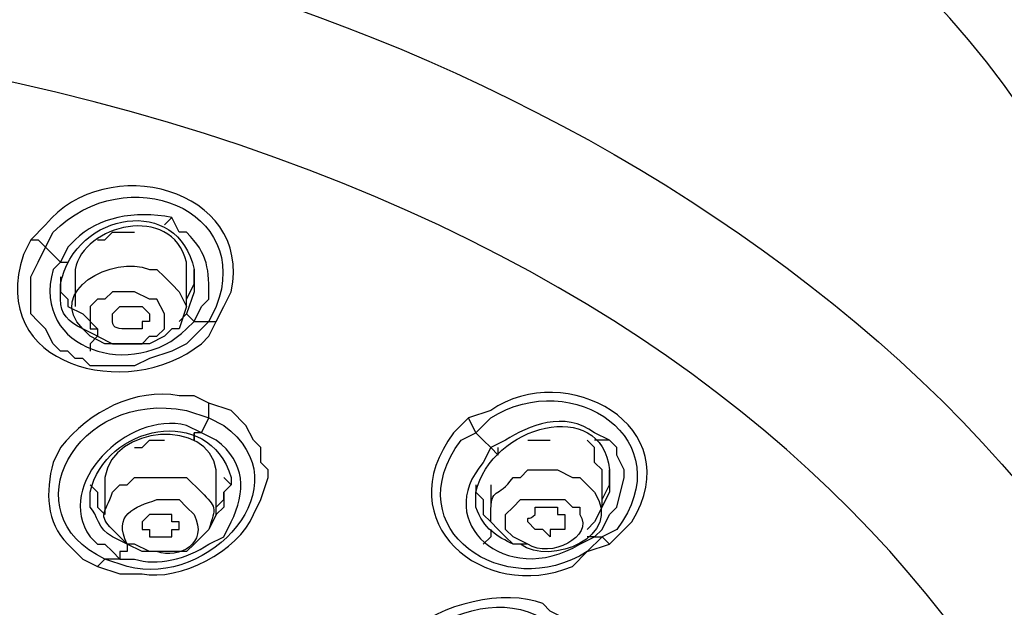
# Model space of a CAD drawing. Units: millimetres. Extents: x 0 to 210, y 0 to 297.
# Drawn here: x 79 to 81, y 166 to 167 of the extents above; entities that cross this region are included whole.
import ezdxf

# ---------------------------------------------------------------- set-up
doc = ezdxf.new("R2010")
doc.units = ezdxf.units.MM
doc.layers.add('繪圖線', color=7, linetype='Continuous')

msp = doc.modelspace()

# ---------------------------------------------------------------- linework, layer by layer
at = {"layer": '繪圖線'}
for points in [[(78.9758, 166.8179), (78.9578, 166.7999), (78.9578, 166.7999), (78.9578, 166.7999), (78.9578, 166.7999)], [(78.7958, 166.7639), (78.8138, 166.7639), (78.8318, 166.7819), (78.8678, 166.7819), (78.8858, 166.7819)], [(78.6338, 166.7639), (78.6518, 166.7639), (78.6698, 166.7459)], [(79.0658, 166.5659), (79.0478, 166.5479), (79.0118, 166.5119), (78.9758, 166.4939), (78.9218, 166.4759), (78.8858, 166.4579), (78.8318, 166.4579), (78.7778, 166.4579), (78.7598, 166.4759), (78.7418, 166.4759), (78.7238, 166.4939), (78.7058, 166.4939), (78.6878, 166.5119), (78.6698, 166.5479), (78.6518, 166.5659), (78.6338, 166.5839), (78.6338, 166.6019), (78.6338, 166.6199), (78.6338, 166.6379), (78.6338, 166.6559), (78.6338, 166.6739), (78.6518, 166.7099), (78.6698, 166.7459)], [(78.6698, 166.7459), (78.7058, 166.7099)], [(78.7058, 166.7099), (78.7058, 166.7099), (78.7238, 166.7099), (78.7238, 166.7099)], [(79.0118, 166.6019), (79.0118, 166.6919)], [(79.0118, 166.6019), (79.0118, 166.6199), (79.0298, 166.6559), (79.0298, 166.6739), (79.0298, 166.6919)], [(78.7058, 166.6739), (78.7058, 166.6379), (78.7238, 166.6199), (78.7238, 166.6019), (78.7598, 166.5839), (78.7958, 166.5479)], [(78.7418, 166.6739), (78.7418, 166.6019)], [(79.0298, 166.6739), (79.0298, 166.6559), (79.0298, 166.6379), (79.0118, 166.5839)], [(78.9218, 166.6199), (78.8858, 166.6379), (78.8498, 166.6379), (78.8318, 166.6379), (78.8138, 166.6199), (78.7958, 166.6199), (78.7778, 166.6019), (78.7778, 166.5479), (78.7958, 166.5479), (78.7958, 166.5299), (78.8318, 166.5119), (78.8678, 166.5119), (78.8858, 166.5119), (78.9038, 166.5119), (78.9038, 166.5119), (78.9218, 166.5299), (78.9398, 166.5299), (78.9578, 166.5479), (78.9578, 166.5659), (78.9578, 166.5839), (78.9398, 166.6199), (78.9218, 166.6199)], [(79.0118, 166.5839), (78.9938, 166.5659)], [(79.0298, 166.5659), (79.0298, 166.5659), (79.0118, 166.5839), (79.0118, 166.5839)], [(79.0298, 166.5659), (79.0658, 166.5659)], [(79.0658, 166.5659), (79.0838, 166.5659), (79.0838, 166.5659)], [(78.7958, 166.5299), (78.7778, 166.5119), (78.7778, 166.4939), (78.7778, 166.4939)], [(79.0658, 166.3319), (79.0658, 166.3499), (79.0658, 166.3679)], [(79.0478, 166.2959), (79.0658, 166.3319)], [(78.8858, 166.2599), (78.9038, 166.2599), (78.9218, 166.2779), (78.9398, 166.2779), (78.9578, 166.2779)], [(79.0478, 166.2959), (79.0298, 166.2959), (79.0298, 166.2779), (79.0298, 166.2959)], [(79.7138, 166.2959), (79.7318, 166.2779), (79.7498, 166.2599)], [(79.8398, 166.2779), (79.8578, 166.2779), (79.8938, 166.2779)], [(80.0198, 166.2059), (80.0018, 166.2239), (80.0018, 166.2419), (80.0018, 166.2599), (79.9838, 166.2779)], [(80.0378, 166.2779), (80.0198, 166.2779), (80.0198, 166.2779), (80.0018, 166.2779), (80.0018, 166.2779)], [(80.0198, 166.0619), (80.0378, 166.0979), (80.0558, 166.1159), (80.0738, 166.1879), (80.0738, 166.2059), (80.0558, 166.2419), (80.0558, 166.2599), (80.0378, 166.2779)], [(79.7498, 166.2599), (79.7498, 166.2599), (79.7678, 166.2419), (79.7678, 166.2419), (79.7678, 166.2599)], [(79.0838, 166.0979), (79.0838, 166.1879)], [(79.0838, 166.1159), (79.0838, 166.1159), (79.1018, 166.1339), (79.1018, 166.1519), (79.1198, 166.1699), (79.1018, 166.1879)], [(80.0198, 166.1159), (80.0198, 166.2059)], [(80.0198, 166.1339), (80.0378, 166.1699), (80.0378, 166.1879), (80.0378, 166.2059)], [(78.7778, 166.1699), (78.7958, 166.1519), (78.7958, 166.1339), (78.7958, 166.1159), (78.8138, 166.0979), (78.8138, 166.0979)], [(78.8138, 166.1699), (78.8138, 166.0979)], [(79.1198, 166.1699), (79.1018, 166.1519), (79.1018, 166.1159), (79.0838, 166.0979), (79.0658, 166.0619)], [(79.7138, 166.1699), (79.7138, 166.1519), (79.7318, 166.1339), (79.7318, 166.0979), (79.7498, 166.0799)], [(79.7498, 166.1699), (79.7498, 166.1159)], [(80.0378, 166.1699), (80.0378, 166.1519), (80.0018, 166.0799), (79.9838, 166.0619)], [(78.9938, 166.0799), (78.9938, 166.0799), (78.9758, 166.0799), (78.9758, 166.0979), (78.9578, 166.0979), (78.9578, 166.0979), (78.9398, 166.0979), (78.9398, 166.0979), (78.9218, 166.0979), (78.9218, 166.0979), (78.9218, 166.0979), (78.9038, 166.0799), (78.9038, 166.0619), (78.9218, 166.0619), (78.9218, 166.0439), (78.9578, 166.0439), (78.9758, 166.0439), (78.9758, 166.0439), (78.9758, 166.0619), (78.9938, 166.0619), (78.9938, 166.0799)], [(79.7498, 166.0619), (79.7498, 166.0439), (79.7318, 166.0259), (79.7318, 166.0259)], [(80.0018, 166.0439), (79.9838, 166.0439), (79.9838, 166.0439)], [(80.0018, 166.0439), (80.0198, 166.0619)], [(80.0018, 166.0439), (80.0198, 166.0439)], [(80.0198, 166.0439), (80.0378, 166.0259)], [(78.8678, 166.0259), (78.8678, 166.0079), (78.8498, 166.0079), (78.8498, 165.9899)], [(78.7958, 165.9719), (78.8138, 165.9899), (78.8138, 165.9899)]]:
    msp.add_lwpolyline(points, dxfattribs=at)
for points, knots in [([(81.3518, 166.3319), (81.3518, 166.3319), (81.3158, 166.4579), (81.3158, 166.4579), (80.9558, 167.9339), (78.9218, 168.5099), (77.5898, 168.5099), (77.5898, 168.5099), (77.4098, 168.5279), (77.4098, 168.5279)], [0, 0, 0, 0, 1, 1, 1, 2, 2, 2, 3, 3, 3, 3]), ([(73.2518, 164.0999), (73.2518, 164.0999), (73.2338, 164.2079), (73.2338, 164.2079), (73.2338, 164.2079), (73.2158, 164.3159), (73.2158, 164.3159), (73.2158, 164.3159), (73.1978, 164.4599), (73.1978, 164.4599), (73.1078, 165.5759), (73.8818, 166.4759), (74.7998, 166.9979), (74.7998, 166.9979), (75.0158, 167.1059), (75.0158, 167.1059), (75.0158, 167.1059), (75.3398, 167.2499), (75.3398, 167.2499), (76.3478, 167.6459), (77.4818, 167.7359), (78.5438, 167.5199), (78.5438, 167.5199), (78.8678, 167.4479), (78.8678, 167.4479), (80.2898, 167.0879), (81.8018, 165.9719), (81.6218, 164.3519), (81.6218, 164.3519), (81.6038, 164.2619), (81.6038, 164.2619), (81.6038, 164.2619), (81.5678, 164.0999), (81.5678, 164.0999)], [0, 0, 0, 0, 1, 1, 1, 2, 2, 2, 3, 3, 3, 4, 4, 4, 5, 5, 5, 6, 6, 6, 7, 7, 7, 8, 8, 8, 9, 9, 9, 10, 10, 10, 11, 11, 11, 11]), ([(77.6078, 161.6519), (77.6078, 161.6519), (77.9498, 161.6699), (77.9498, 161.6699), (82.6118, 162.2639), (82.3958, 166.8539), (77.7878, 167.2679), (77.7878, 167.2679), (77.4458, 167.2859), (77.4458, 167.2859)], [0, 0, 0, 0, 1, 1, 1, 2, 2, 2, 3, 3, 3, 3]), ([(79.0838, 166.5659), (79.0838, 166.5659), (79.0658, 166.5299), (79.0658, 166.5299), (79.0658, 166.5299), (79.0478, 166.5119), (79.0478, 166.5119), (78.8678, 166.3679), (78.5258, 166.4579), (78.6158, 166.7279), (78.6158, 166.7279), (78.6338, 166.7639), (78.6338, 166.7639), (78.6338, 166.7639), (78.6698, 166.7999), (78.6698, 166.7999), (78.8138, 166.9799), (79.1738, 166.8899), (79.1198, 166.6379), (79.1198, 166.6379), (79.1018, 166.6019), (79.1018, 166.6019), (79.1018, 166.6019), (79.0838, 166.5659), (79.0838, 166.5659)], [0, 0, 0, 0, 1, 1, 1, 2, 2, 2, 3, 3, 3, 4, 4, 4, 5, 5, 5, 6, 6, 6, 7, 7, 7, 8, 8, 8, 8]), ([(78.6698, 166.7459), (78.6698, 166.7459), (78.6878, 166.7819), (78.6878, 166.7819), (78.8678, 166.9619), (79.1738, 166.8359), (79.0838, 166.6019), (79.0838, 166.6019), (79.0658, 166.5659), (79.0658, 166.5659)], [0, 0, 0, 0, 1, 1, 1, 2, 2, 2, 3, 3, 3, 3]), ([(78.7058, 166.6379), (78.7058, 166.6379), (78.7058, 166.6559), (78.7058, 166.6559), (78.7418, 166.8359), (78.9938, 166.8719), (79.0298, 166.6919), (79.0298, 166.6919), (79.0298, 166.6739), (79.0298, 166.6739)], [0, 0, 0, 0, 1, 1, 1, 2, 2, 2, 3, 3, 3, 3]), ([(79.0118, 166.6919), (79.0118, 166.6919), (79.0118, 166.7099), (79.0118, 166.7099), (78.9758, 166.8539), (78.7598, 166.7999), (78.7418, 166.6919), (78.7418, 166.6919), (78.7418, 166.6739), (78.7418, 166.6739)], [0, 0, 0, 0, 1, 1, 1, 2, 2, 2, 3, 3, 3, 3]), ([(79.0298, 166.5659), (79.0298, 166.5659), (79.0478, 166.6019), (79.0478, 166.6019), (79.0478, 166.6019), (79.0658, 166.6199), (79.0658, 166.6199), (79.0658, 166.6919), (79.0658, 166.7279), (79.0118, 166.7819), (79.0118, 166.7819), (78.9938, 166.7819), (78.9938, 166.7819), (78.9938, 166.7819), (78.9758, 166.8179), (78.9758, 166.8179), (78.8858, 166.8359), (78.7958, 166.8179), (78.7418, 166.7639), (78.7418, 166.7639), (78.7238, 166.7459), (78.7238, 166.7459), (78.7238, 166.7459), (78.7058, 166.7099), (78.7058, 166.7099)], [0, 0, 0, 0, 1, 1, 1, 2, 2, 2, 3, 3, 3, 4, 4, 4, 5, 5, 5, 6, 6, 6, 7, 7, 7, 8, 8, 8, 8]), ([(78.7058, 166.7099), (78.7058, 166.7099), (78.6878, 166.6919), (78.6878, 166.6919), (78.6338, 166.4939), (78.8858, 166.4219), (79.0118, 166.5479), (79.0118, 166.5479), (79.0298, 166.5659), (79.0298, 166.5659)], [0, 0, 0, 0, 1, 1, 1, 2, 2, 2, 3, 3, 3, 3]), ([(78.8138, 166.5119), (78.8138, 166.5119), (78.8318, 166.5119), (78.8318, 166.5119), (78.8318, 166.5119), (78.8498, 166.5119), (78.8498, 166.5119), (78.8498, 166.5119), (78.8858, 166.5119), (78.8858, 166.5119), (78.8858, 166.5119), (78.9038, 166.5119), (78.9038, 166.5119), (78.9038, 166.5119), (78.9218, 166.5119), (78.9218, 166.5119), (78.9218, 166.5119), (78.9578, 166.5299), (78.9578, 166.5299), (78.9578, 166.5299), (78.9758, 166.5479), (78.9758, 166.5479), (78.9758, 166.5479), (78.9938, 166.5479), (78.9938, 166.5479), (78.9938, 166.5479), (79.0118, 166.6019), (79.0118, 166.6019), (79.0118, 166.6019), (78.9938, 166.6379), (78.9938, 166.6379), (78.9938, 166.6379), (78.9758, 166.6559), (78.9758, 166.6559), (78.9758, 166.6559), (78.9578, 166.6739), (78.9578, 166.6739), (78.9578, 166.6739), (78.9398, 166.6919), (78.9398, 166.6919), (78.9398, 166.6919), (78.9218, 166.6919), (78.9218, 166.6919), (78.8318, 166.7279), (78.6698, 166.6379), (78.7598, 166.5479), (78.7598, 166.5479), (78.7778, 166.5299), (78.7778, 166.5299), (78.7778, 166.5299), (78.8138, 166.5119), (78.8138, 166.5119)], [0, 0, 0, 0, 1, 1, 1, 2, 2, 2, 3, 3, 3, 4, 4, 4, 5, 5, 5, 6, 6, 6, 7, 7, 7, 8, 8, 8, 9, 9, 9, 10, 10, 10, 11, 11, 11, 12, 12, 12, 13, 13, 13, 14, 14, 14, 15, 15, 15, 16, 16, 16, 17, 17, 17, 17]), ([(78.7958, 166.5299), (78.7958, 166.5299), (78.7598, 166.5479), (78.7598, 166.5479), (78.7238, 166.5659), (78.7058, 166.5839), (78.7058, 166.6199), (78.7058, 166.6199), (78.7058, 166.6379), (78.7058, 166.6379)], [0, 0, 0, 0, 1, 1, 1, 2, 2, 2, 3, 3, 3, 3]), ([(78.9218, 166.5839), (78.9218, 166.5839), (78.9218, 166.5839), (78.9218, 166.5839), (78.9218, 166.5839), (78.9038, 166.6019), (78.9038, 166.6019), (78.9038, 166.6019), (78.9038, 166.6019), (78.9038, 166.6019), (78.9038, 166.6019), (78.8858, 166.6019), (78.8858, 166.6019), (78.8858, 166.6019), (78.8678, 166.6019), (78.8678, 166.6019), (78.8678, 166.6019), (78.8498, 166.6019), (78.8498, 166.6019), (78.8498, 166.6019), (78.8498, 166.6019), (78.8498, 166.6019), (78.8498, 166.6019), (78.8318, 166.5839), (78.8318, 166.5839), (78.8318, 166.5839), (78.8318, 166.5839), (78.8318, 166.5839), (78.8318, 166.5839), (78.8318, 166.5839), (78.8318, 166.5839), (78.8318, 166.5839), (78.8318, 166.5839), (78.8318, 166.5839), (78.8318, 166.5839), (78.8318, 166.5659), (78.8318, 166.5659), (78.8318, 166.5479), (78.8498, 166.5479), (78.8678, 166.5479), (78.8678, 166.5479), (78.8858, 166.5479), (78.8858, 166.5479), (78.8858, 166.5479), (78.8858, 166.5479), (78.8858, 166.5479), (78.8858, 166.5479), (78.9038, 166.5479), (78.9038, 166.5479), (78.9038, 166.5479), (78.9038, 166.5659), (78.9038, 166.5659), (78.9038, 166.5659), (78.9038, 166.5659), (78.9038, 166.5659), (78.9038, 166.5659), (78.9218, 166.5659), (78.9218, 166.5659), (78.9218, 166.5659), (78.9218, 166.5839), (78.9218, 166.5839)], [0, 0, 0, 0, 1, 1, 1, 2, 2, 2, 3, 3, 3, 4, 4, 4, 5, 5, 5, 6, 6, 6, 7, 7, 7, 8, 8, 8, 9, 9, 9, 10, 10, 10, 11, 11, 11, 12, 12, 12, 13, 13, 13, 14, 14, 14, 15, 15, 15, 16, 16, 16, 17, 17, 17, 18, 18, 18, 19, 19, 19, 20, 20, 20, 20]), ([(80.0378, 166.0259), (80.0378, 166.0259), (79.9838, 166.0079), (79.9838, 166.0079), (79.9838, 166.0079), (79.9478, 165.9719), (79.9478, 165.9719), (79.7318, 165.8819), (79.4978, 166.0799), (79.6598, 166.2959), (79.6598, 166.2959), (79.6958, 166.3319), (79.6958, 166.3319), (79.6958, 166.3319), (79.7498, 166.3499), (79.7498, 166.3499), (79.9298, 166.4759), (80.2358, 166.3139), (80.0918, 166.0799), (80.0918, 166.0799), (80.0378, 166.0259), (80.0378, 166.0259)], [0, 0, 0, 0, 1, 1, 1, 2, 2, 2, 3, 3, 3, 4, 4, 4, 5, 5, 5, 6, 6, 6, 7, 7, 7, 7]), ([(79.7138, 166.2959), (79.7138, 166.2959), (79.7498, 166.3319), (79.7498, 166.3319), (79.9478, 166.4579), (80.2178, 166.2779), (80.0558, 166.0619), (80.0558, 166.0619), (80.0198, 166.0439), (80.0198, 166.0439)], [0, 0, 0, 0, 1, 1, 1, 2, 2, 2, 3, 3, 3, 3]), ([(78.7958, 166.0259), (78.7958, 166.0259), (78.8138, 166.0259), (78.8138, 166.0259), (78.8138, 166.0259), (78.8318, 166.0079), (78.8318, 166.0079), (78.8318, 166.0079), (78.8498, 165.9899), (78.8498, 165.9899), (78.8498, 165.9899), (78.8138, 165.9899), (78.8138, 165.9899), (78.5798, 166.0979), (78.7418, 166.4039), (79.0118, 166.3499), (79.0118, 166.3499), (79.0658, 166.3319), (79.0658, 166.3319)], [0, 0, 0, 0, 1, 1, 1, 2, 2, 2, 3, 3, 3, 4, 4, 4, 5, 5, 5, 6, 6, 6, 6]), ([(78.7958, 165.9719), (78.7958, 165.9719), (78.7598, 165.9899), (78.7598, 165.9899), (78.7598, 165.9899), (78.7418, 166.0079), (78.7418, 166.0079), (78.7418, 166.0079), (78.7238, 166.0259), (78.7238, 166.0259), (78.6698, 166.0799), (78.6698, 166.1519), (78.6878, 166.2239), (78.6878, 166.2239), (78.7058, 166.2599), (78.7058, 166.2599), (78.7778, 166.3499), (78.8858, 166.4039), (78.9938, 166.3859), (78.9938, 166.3859), (79.0298, 166.3859), (79.0298, 166.3859), (79.0298, 166.3859), (79.0658, 166.3679), (79.0658, 166.3679), (79.0658, 166.3679), (79.1198, 166.3499), (79.1198, 166.3499), (79.1198, 166.3499), (79.1558, 166.3139), (79.1558, 166.3139), (79.1558, 166.3139), (79.1738, 166.2779), (79.1738, 166.2779), (79.1738, 166.2779), (79.1918, 166.2599), (79.1918, 166.2599), (79.1918, 166.2599), (79.1918, 166.2239), (79.1918, 166.2239), (79.1918, 166.2239), (79.2098, 166.2059), (79.2098, 166.2059), (79.2098, 166.2059), (79.2098, 166.1879), (79.2098, 166.1879), (79.2098, 166.1879), (79.1918, 166.1339), (79.1918, 166.1339), (79.1918, 166.1339), (79.1738, 166.0979), (79.1738, 166.0979), (79.1378, 166.0079), (78.9938, 165.9359), (78.9038, 165.9539), (78.9038, 165.9539), (78.8678, 165.9539), (78.8678, 165.9539), (78.8678, 165.9539), (78.8498, 165.9539), (78.8498, 165.9539), (78.8498, 165.9539), (78.7958, 165.9719), (78.7958, 165.9719)], [0, 0, 0, 0, 1, 1, 1, 2, 2, 2, 3, 3, 3, 4, 4, 4, 5, 5, 5, 6, 6, 6, 7, 7, 7, 8, 8, 8, 9, 9, 9, 10, 10, 10, 11, 11, 11, 12, 12, 12, 13, 13, 13, 14, 14, 14, 15, 15, 15, 16, 16, 16, 17, 17, 17, 18, 18, 18, 19, 19, 19, 20, 20, 20, 21, 21, 21, 21]), ([(79.7138, 166.1339), (79.7138, 166.1339), (79.7138, 166.1519), (79.7138, 166.1519), (79.7498, 166.3139), (80.0198, 166.3859), (80.0378, 166.2059), (80.0378, 166.2059), (80.0378, 166.1699), (80.0378, 166.1699)], [0, 0, 0, 0, 1, 1, 1, 2, 2, 2, 3, 3, 3, 3]), ([(79.0478, 166.2959), (79.0478, 166.2959), (79.0118, 166.3139), (79.0118, 166.3139), (78.8678, 166.3499), (78.6878, 166.1699), (78.7778, 166.0439), (78.7778, 166.0439), (78.7958, 166.0259), (78.7958, 166.0259)], [0, 0, 0, 0, 1, 1, 1, 2, 2, 2, 3, 3, 3, 3]), ([(78.7778, 166.1339), (78.7778, 166.1339), (78.7778, 166.1519), (78.7778, 166.1519), (78.8138, 166.3139), (79.0658, 166.3679), (79.1198, 166.1879), (79.1198, 166.1879), (79.1198, 166.1699), (79.1198, 166.1699)], [0, 0, 0, 0, 1, 1, 1, 2, 2, 2, 3, 3, 3, 3]), ([(80.0378, 166.2779), (80.0378, 166.2779), (80.0018, 166.2959), (80.0018, 166.2959), (79.9298, 166.3499), (79.8398, 166.3139), (79.7858, 166.2779), (79.7858, 166.2779), (79.7498, 166.2599), (79.7498, 166.2599)], [0, 0, 0, 0, 1, 1, 1, 2, 2, 2, 3, 3, 3, 3]), ([(79.0838, 166.1879), (79.0838, 166.1879), (79.0838, 166.2059), (79.0838, 166.2059), (79.0658, 166.3319), (78.8318, 166.3139), (78.8138, 166.1879), (78.8138, 166.1879), (78.8138, 166.1699), (78.8138, 166.1699)], [0, 0, 0, 0, 1, 1, 1, 2, 2, 2, 3, 3, 3, 3]), ([(79.0658, 166.3319), (79.0658, 166.3319), (79.1018, 166.3139), (79.1018, 166.3139), (79.2998, 166.1699), (79.0658, 165.9179), (78.8678, 165.9719), (78.8678, 165.9719), (78.8138, 165.9899), (78.8138, 165.9899)], [0, 0, 0, 0, 1, 1, 1, 2, 2, 2, 3, 3, 3, 3]), ([(80.0198, 166.0439), (80.0198, 166.0439), (79.9838, 166.0079), (79.9838, 166.0079), (79.7858, 165.8819), (79.5158, 166.0619), (79.6778, 166.2779), (79.6778, 166.2779), (79.7138, 166.2959), (79.7138, 166.2959), (79.7138, 166.2959), (79.6958, 166.3319), (79.6958, 166.3319)], [0, 0, 0, 0, 1, 1, 1, 2, 2, 2, 3, 3, 3, 4, 4, 4, 4]), ([(79.1018, 166.0439), (79.1018, 166.0439), (79.1198, 166.0799), (79.1198, 166.0799), (79.1558, 166.1519), (79.1558, 166.2239), (79.0838, 166.2779), (79.0838, 166.2779), (79.0478, 166.2959), (79.0478, 166.2959)], [0, 0, 0, 0, 1, 1, 1, 2, 2, 2, 3, 3, 3, 3]), ([(79.7498, 166.2599), (79.7498, 166.2599), (79.7318, 166.2239), (79.7318, 166.2239), (79.6058, 166.0799), (79.7858, 165.9179), (79.9658, 166.0259), (79.9658, 166.0259), (80.0018, 166.0439), (80.0018, 166.0439)], [0, 0, 0, 0, 1, 1, 1, 2, 2, 2, 3, 3, 3, 3]), ([(78.8858, 166.0259), (78.8858, 166.0259), (78.9218, 166.0079), (78.9218, 166.0079), (78.9218, 166.0079), (78.9758, 166.0079), (78.9758, 166.0079), (78.9758, 166.0079), (79.0118, 166.0079), (79.0118, 166.0079), (79.0118, 166.0079), (79.0298, 166.0259), (79.0298, 166.0259), (79.0298, 166.0259), (79.0478, 166.0439), (79.0478, 166.0439), (79.0478, 166.0439), (79.0658, 166.0619), (79.0658, 166.0619), (79.0658, 166.0619), (79.0658, 166.0619), (79.0658, 166.0619), (79.0838, 166.1159), (79.0838, 166.1159), (79.0478, 166.1519), (79.0478, 166.1519), (79.0118, 166.1879), (79.0118, 166.1879), (79.0118, 166.1879), (78.9938, 166.1879), (78.9938, 166.1879), (78.9938, 166.1879), (78.9578, 166.1879), (78.9578, 166.1879), (78.9578, 166.1879), (78.9218, 166.1879), (78.9218, 166.1879), (78.9218, 166.1879), (78.8858, 166.1879), (78.8858, 166.1879), (78.8858, 166.1879), (78.8678, 166.1699), (78.8678, 166.1699), (78.8678, 166.1699), (78.8498, 166.1699), (78.8498, 166.1699), (78.8498, 166.1699), (78.8318, 166.1519), (78.8318, 166.1519), (78.8138, 166.0979), (78.7958, 166.0979), (78.8318, 166.0619), (78.8318, 166.0619), (78.8498, 166.0439), (78.8498, 166.0439), (78.8498, 166.0439), (78.8678, 166.0259), (78.8678, 166.0259), (78.8678, 166.0259), (78.8858, 166.0259), (78.8858, 166.0259)], [0, 0, 0, 0, 1, 1, 1, 2, 2, 2, 3, 3, 3, 4, 4, 4, 5, 5, 5, 6, 6, 6, 7, 7, 7, 8, 8, 8, 9, 9, 9, 10, 10, 10, 11, 11, 11, 12, 12, 12, 13, 13, 13, 14, 14, 14, 15, 15, 15, 16, 16, 16, 17, 17, 17, 18, 18, 18, 19, 19, 19, 20, 20, 20, 20]), ([(79.7858, 166.0439), (79.7858, 166.0439), (79.8038, 166.0259), (79.8038, 166.0259), (79.8038, 166.0259), (79.8218, 166.0259), (79.8218, 166.0259), (79.8938, 165.9719), (80.0738, 166.0439), (80.0018, 166.1519), (80.0018, 166.1519), (79.9658, 166.1879), (79.9658, 166.1879), (79.9658, 166.1879), (79.9478, 166.1879), (79.9478, 166.1879), (79.9478, 166.1879), (79.9118, 166.2059), (79.9118, 166.2059), (79.9118, 166.2059), (79.8398, 166.2059), (79.8398, 166.2059), (79.8398, 166.2059), (79.8218, 166.1879), (79.8218, 166.1879), (79.8218, 166.1879), (79.8038, 166.1879), (79.8038, 166.1879), (79.7678, 166.1339), (79.7498, 166.1699), (79.7498, 166.0979), (79.7498, 166.0979), (79.7498, 166.0799), (79.7498, 166.0799), (79.7498, 166.0799), (79.7678, 166.0619), (79.7678, 166.0619), (79.7678, 166.0619), (79.7858, 166.0439), (79.7858, 166.0439)], [0, 0, 0, 0, 1, 1, 1, 2, 2, 2, 3, 3, 3, 4, 4, 4, 5, 5, 5, 6, 6, 6, 7, 7, 7, 8, 8, 8, 9, 9, 9, 10, 10, 10, 11, 11, 11, 12, 12, 12, 13, 13, 13, 13]), ([(78.8678, 166.0259), (78.8678, 166.0259), (78.8318, 166.0439), (78.8318, 166.0439), (78.7958, 166.0619), (78.7958, 166.0979), (78.7778, 166.1159), (78.7778, 166.1159), (78.7778, 166.1339), (78.7778, 166.1339)], [0, 0, 0, 0, 1, 1, 1, 2, 2, 2, 3, 3, 3, 3]), ([(78.9938, 166.1339), (78.9938, 166.1339), (78.9578, 166.1339), (78.9578, 166.1339), (78.9578, 166.1339), (78.9398, 166.1339), (78.9398, 166.1339), (78.8858, 166.1159), (78.8318, 166.0979), (78.8678, 166.0259), (78.8678, 166.0259), (78.9038, 166.0079), (78.9038, 166.0079), (78.9038, 166.0079), (78.9398, 166.0079), (78.9398, 166.0079), (78.9938, 165.9899), (79.0658, 166.0259), (79.0298, 166.0979), (79.0298, 166.0979), (79.0118, 166.1159), (79.0118, 166.1159), (79.0118, 166.1159), (78.9938, 166.1339), (78.9938, 166.1339)], [0, 0, 0, 0, 1, 1, 1, 2, 2, 2, 3, 3, 3, 4, 4, 4, 5, 5, 5, 6, 6, 6, 7, 7, 7, 8, 8, 8, 8]), ([(79.8398, 166.0259), (79.8398, 166.0259), (79.8038, 166.0259), (79.8038, 166.0259), (79.7678, 166.0439), (79.7318, 166.0619), (79.7138, 166.1159), (79.7138, 166.1159), (79.7138, 166.1339), (79.7138, 166.1339)], [0, 0, 0, 0, 1, 1, 1, 2, 2, 2, 3, 3, 3, 3]), ([(79.9478, 166.1159), (79.9478, 166.1159), (79.9298, 166.1339), (79.9298, 166.1339), (79.9298, 166.1339), (79.9118, 166.1339), (79.9118, 166.1339), (79.9118, 166.1339), (79.8578, 166.1339), (79.8578, 166.1339), (79.8578, 166.1339), (79.8398, 166.1339), (79.8398, 166.1339), (79.8398, 166.1339), (79.8218, 166.1339), (79.8218, 166.1339), (79.8218, 166.1339), (79.8038, 166.1159), (79.8038, 166.1159), (79.8038, 166.1159), (79.8038, 166.1159), (79.8038, 166.1159), (79.8038, 166.1159), (79.7858, 166.0979), (79.7858, 166.0979), (79.7858, 166.0979), (79.7858, 166.0619), (79.7858, 166.0619), (79.7858, 166.0619), (79.8038, 166.0439), (79.8038, 166.0439), (79.8038, 166.0439), (79.8038, 166.0439), (79.8038, 166.0439), (79.8038, 166.0439), (79.8398, 166.0259), (79.8398, 166.0259), (79.8938, 165.9899), (80.0018, 166.0439), (79.9658, 166.0979), (79.9658, 166.0979), (79.9658, 166.1159), (79.9658, 166.1159), (79.9658, 166.1159), (79.9478, 166.1159), (79.9478, 166.1159)], [0, 0, 0, 0, 1, 1, 1, 2, 2, 2, 3, 3, 3, 4, 4, 4, 5, 5, 5, 6, 6, 6, 7, 7, 7, 8, 8, 8, 9, 9, 9, 10, 10, 10, 11, 11, 11, 12, 12, 12, 13, 13, 13, 14, 14, 14, 15, 15, 15, 15]), ([(79.9298, 166.0799), (79.9298, 166.0799), (79.9298, 166.0799), (79.9298, 166.0799), (79.9298, 166.0799), (79.9298, 166.0979), (79.9298, 166.0979), (79.9298, 166.0979), (79.9118, 166.0979), (79.9118, 166.0979), (79.9118, 166.0979), (79.9118, 166.0979), (79.9118, 166.0979), (79.9118, 166.0979), (79.9118, 166.0979), (79.9118, 166.0979), (79.9118, 166.0979), (79.9118, 166.1159), (79.9118, 166.1159), (79.9118, 166.1159), (79.8578, 166.1159), (79.8578, 166.1159), (79.8578, 166.1159), (79.8578, 166.0979), (79.8578, 166.0979), (79.8398, 166.0799), (79.8398, 166.0979), (79.8398, 166.0799), (79.8398, 166.0799), (79.8578, 166.0619), (79.8578, 166.0619), (79.8578, 166.0619), (79.8578, 166.0619), (79.8578, 166.0619), (79.8578, 166.0619), (79.8578, 166.0619), (79.8578, 166.0619), (79.8578, 166.0619), (79.8578, 166.0619), (79.8578, 166.0619), (79.8578, 166.0619), (79.8758, 166.0619), (79.8758, 166.0619), (79.8758, 166.0619), (79.8938, 166.0439), (79.8938, 166.0439), (79.8938, 166.0439), (79.8938, 166.0619), (79.8938, 166.0619), (79.8938, 166.0619), (79.9118, 166.0619), (79.9118, 166.0619), (79.9118, 166.0619), (79.9118, 166.0619), (79.9118, 166.0619), (79.9118, 166.0619), (79.9298, 166.0619), (79.9298, 166.0619), (79.9298, 166.0619), (79.9298, 166.0799), (79.9298, 166.0799), (79.9298, 166.0799), (79.9298, 166.0799), (79.9298, 166.0799)], [0, 0, 0, 0, 1, 1, 1, 2, 2, 2, 3, 3, 3, 4, 4, 4, 5, 5, 5, 6, 6, 6, 7, 7, 7, 8, 8, 8, 9, 9, 9, 10, 10, 10, 11, 11, 11, 12, 12, 12, 13, 13, 13, 14, 14, 14, 15, 15, 15, 16, 16, 16, 17, 17, 17, 18, 18, 18, 19, 19, 19, 20, 20, 20, 21, 21, 21, 21]), ([(78.8498, 165.9899), (78.8498, 165.9899), (78.8858, 165.9899), (78.8858, 165.9899), (78.9398, 165.9719), (79.0118, 165.9899), (79.0658, 166.0259), (79.0658, 166.0259), (79.1018, 166.0439), (79.1018, 166.0439)], [0, 0, 0, 0, 1, 1, 1, 2, 2, 2, 3, 3, 3, 3]), ([(79.5878, 165.5579), (79.5878, 165.5579), (79.6058, 165.5399), (79.6058, 165.5399), (79.6058, 165.5399), (79.5518, 165.5399), (79.5518, 165.5399), (79.3718, 165.7199), (79.6958, 165.9539), (79.8758, 165.8459), (79.8758, 165.8459), (79.9118, 165.8099), (79.9118, 165.8099)], [0, 0, 0, 0, 1, 1, 1, 2, 2, 2, 3, 3, 3, 4, 4, 4, 4]), ([(79.0658, 165.5219), (79.0658, 165.5219), (78.9938, 165.4679), (78.9938, 165.4679), (78.9038, 165.3959), (78.7778, 165.3959), (78.6698, 165.4499), (78.6698, 165.4499), (78.6518, 165.4499), (78.6518, 165.4499), (78.6518, 165.4499), (78.6338, 165.4679), (78.6338, 165.4679), (78.5798, 165.5399), (78.5618, 165.5579), (78.5798, 165.6659), (78.5798, 165.6659), (78.5798, 165.6839), (78.5798, 165.6839), (78.5798, 165.6839), (78.5978, 165.7199), (78.5978, 165.7199), (78.5978, 165.7199), (78.6338, 165.7559), (78.6338, 165.7559), (78.7778, 165.8999), (79.1558, 165.8459), (79.0838, 165.5939), (79.0838, 165.5939), (79.0838, 165.5759), (79.0838, 165.5759), (79.0838, 165.5759), (79.0658, 165.5219), (79.0658, 165.5219)], [0, 0, 0, 0, 1, 1, 1, 2, 2, 2, 3, 3, 3, 4, 4, 4, 5, 5, 5, 6, 6, 6, 7, 7, 7, 8, 8, 8, 9, 9, 9, 10, 10, 10, 11, 11, 11, 11]), ([(79.5338, 165.5399), (79.5338, 165.5399), (79.4978, 165.5579), (79.4978, 165.5579), (79.4978, 165.5579), (79.4798, 165.5759), (79.4798, 165.5759), (79.4798, 165.5759), (79.4798, 165.5939), (79.4798, 165.5939), (79.4618, 165.6479), (79.4798, 165.7379), (79.5158, 165.7739), (79.5158, 165.7739), (79.5518, 165.8099), (79.5518, 165.8099), (79.6238, 165.8819), (79.7858, 165.9179), (79.8758, 165.8819), (79.8758, 165.8819), (79.8938, 165.8639), (79.8938, 165.8639), (79.8938, 165.8639), (79.9298, 165.8459), (79.9298, 165.8459), (79.9298, 165.8459), (79.9658, 165.8099), (79.9658, 165.8099), (80.0918, 165.5939), (79.7858, 165.3959), (79.5878, 165.5039), (79.5878, 165.5039), (79.5698, 165.5039), (79.5698, 165.5039), (79.5698, 165.5039), (79.5338, 165.5399), (79.5338, 165.5399)], [0, 0, 0, 0, 1, 1, 1, 2, 2, 2, 3, 3, 3, 4, 4, 4, 5, 5, 5, 6, 6, 6, 7, 7, 7, 8, 8, 8, 9, 9, 9, 10, 10, 10, 11, 11, 11, 12, 12, 12, 12])]:
    msp.add_open_spline(points, degree=3, knots=knots, dxfattribs=at)

doc.saveas('drawing.dxf')
